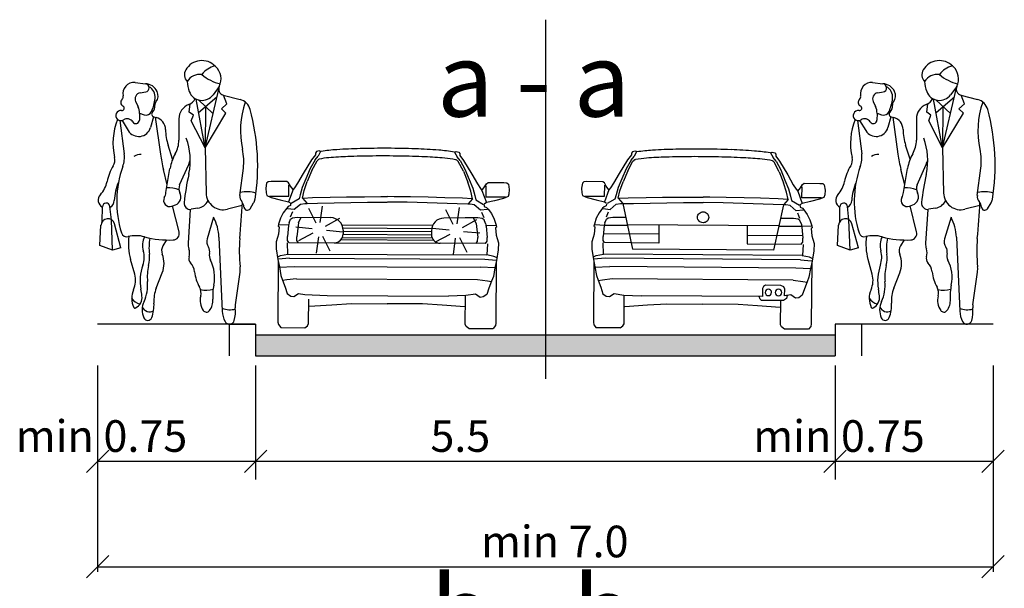
# Model space of a CAD drawing. Units: millimetres. Extents: x 7526996 to 7529524, y 4822978 to 4823892.
# Drawn here: x 7528050 to 7528097, y 4823309 to 4823336 of the extents above; entities that cross this region are included whole.
import ezdxf

# ---------------------------------------------------------------- set-up
doc = ezdxf.new("R2010")
doc.units = ezdxf.units.MM
doc.header["$LTSCALE"] = 0.5
doc.layers.add('Poprecni profili', color=250, linetype='Continuous')
doc.styles.add('ATTR', font='romans.shx', dxfattribs={"width": 0.8, "height": 0.7})

# ---------------------------------------------------------------- blocks, each defined once
blk = doc.blocks.new('PEOPLE01')
for p, q in [((8.47, 67.76), (8.47, 67.76)), ((-9.09, 61.94), (-6.34, 61.64)), ((9.36, 44.76), (12.96, 60.25)), ((13.12, 60.94), (11.48, 58.72)), ((-7.73, 59.26), (-6.28, 59.5)), ((9.36, 44.76), (7.02, 57.62)), ((7.6, 57.4), (11.46, 53.79)), ((7.66, 54.1), (12.48, 58.18)), ((14.16, 58.66), (18.62, 57.48)), ((15.15, 56.35), (14.23, 58.65)), ((-8.93, 56.92), (-8.31, 55.68)), ((5.18, 54.16), (5.47, 56.37)), ((9.48, 55.64), (9.36, 44.76)), ((13.66, 55), (15.15, 56.35)), ((14.85, 53.92), (13.66, 55)), ((-13.06, 51.94), (-11.95, 43.16)), ((-12.5, 51.97), (-10.89, 49.3)), ((-7.91, 53.83), (-7.95, 52.04)), ((-7.9, 53.89), (-6.7, 53.46)), ((-4.26, 52.95), (-5.03, 50.11)), ((-4.17, 52.92), (-3.54, 52.75)), ((-3.77, 52.82), (-2.41, 43.08)), ((2.48, 52.37), (2.47, 46.77)), ((6.31, 53.32), (5.18, 54.16)), ((5.72, 51.84), (6.31, 53.32)), ((9.36, 44.76), (14.85, 53.92)), ((9.36, 44.76), (5.72, 51.84)), ((0.81, 41.76), (-0.39, 45.46)), ((9.36, 44.76), (9.64, 32.85)), ((-0.6, 35.02), (-1.61, 39.04)), ((-0.94, 32.99), (0.12, 39.33)), ((2.66, 35.05), (5.05, 40.39)), ((18.53, 32.18), (19.46, 39.4)), ((-17.73, 25.35), (-17.69, 29.21)), ((-15.31, 25.82), (-15.7, 29.31)), ((0.61, 29.39), (1.54, 29.72)), ((2.53, 22.63), (0.81, 29.46)), ((7.48, 28.84), (5.67, 28.56)), ((19.18, 29.6), (15.26, 28.6)), ((21.23, 28.73), (22.18, 30.24)), ((5.46, 28.54), (4.88, 19.61)), ((11.6, 26.45), (9.9, 20.8)), ((-18.37, 19.05), (-18.07, 24.39)), ((-15, 17.82), (-15.31, 25.82)), ((-12.8, 18.4), (-14.53, 24.77)), ((13.02, 21.21), (13.91, 1.74)), ((-15, 17.82), (-18.37, 19.05)), ((-12.8, 18.4), (-15, 17.82)), ((-0.79, 20.48), (-1.74, 18.94)), ((-9.19, 11.44), (-10.29, 15.38)), ((-3.48, 7.83), (-1.9, 11.83)), ((17.35, 3.44), (18.58, 12.04))]:
    blk.add_line(p, q)
for centre, radius, start, end in [((8.52, 62.82), 4.92, 44.0652, 149.6605), ((6.52, 63.99), 2.61, 149.6605, 223.0914), ((13.54, 60.25), 6.3, 104.5278, 142.3965), ((13.78, 67.9), 2.38, 224.0652, 227.2955), ((9.16, 62.9), 4.42, 333.7022, 47.2955), ((8.1, 59.99), 4.13, 83.7984, 147.4479), ((15.44, 71.72), 10.28, 227.8947, 258.5683), ((-9.41, 59.06), 2.89, 83.6899, 192.5675), ((-6.46, 60.57), 1.08, 279.5645, 83.6899), ((-6.5, 58.08), 3.56, 25.3538, 87.5065), ((-6.9, 58.13), 3.11, 353.6823, 61.5851), ((14.29, 63), 9.7, 184.6555, 200.4538), ((14.57, 60.22), 1.61, 153.7022, 255.186), ((-11.82, 56.73), 1.06, 132.2027, 243.7817), ((-13.17, 58.23), 0.96, 312.2027, 12.5675), ((-7.46, 57.65), 1.64, 99.5645, 206.2318), ((-15.83, 59.12), 12.09, 336.6577, 353.6823), ((-5.6, 58.5), 2.58, 321.7671, 25.3538), ((3.84, 59.2), 3.27, 291.7508, 333.652), ((8.58, 60.87), 3.61, 200.4538, 323.4399), ((17.67, 53.88), 3.73, 15.2134, 75.1861), ((-12.85, 53.26), 1.34, 81.608, 302.5532), ((-12.56, 55.21), 0.632, 261.608, 63.7817), ((-11.88, 53.92), 3.97, 358.6484, 26.2318), ((-6.02, 55.74), 2.19, 314.4068, 6.0349), ((-2.57, 56.11), 1.29, 141.7671, 186.0349), ((6.57, 52.37), 4.09, 111.7508, 179.9447), ((41.62, 49.29), 22.92, 160.857, 192.412), ((-33.12, 40.07), 56.36, 350.9257, 15.2134), ((1.92, 45.98), 16.83, 158.1997, 192.9045), ((-11.18, 50.65), 1.76, 31.4991, 122.5532), ((-8.88, 52.06), 0.934, 211.4991, 358.6484), ((-6.17, 54.95), 1.57, 250.6513, 336.6577), ((-3.97, 53.64), 0.746, 134.4068, 254.887), ((-4.4, 49.52), 3.35, 0.5488, 75.1585), ((-8.13, 50.96), 3.21, 211.0972, 344.735), ((12.66, 49.68), 13.71, 180.5488, 197.9376), ((-4.74, 46.78), 7.21, 329.9585, 359.9447), ((-12.01, 41.41), 17.47, 348.7716, 19.7919), ((5.1, 41.25), 14.48, 352.6343, 12.412), ((-17.33, 41.57), 2.92, 328.4972, 12.9045), ((-19.05, 42.26), 7.15, 340.1872, 7.1638), ((-7.62, 39.91), 3.12, 86.7645, 124.0677), ((35.33, 48.37), 38.1, 187.9737, 194.1746), ((11.44, 37.43), 11.47, 149.9584, 170.4643), ((-1.75, 43.43), 7.45, 335.8818, 345.625), ((-3.97, 33.38), 12.75, 148.4972, 168.8363), ((13.34, 30.6), 27.27, 160.1872, 197.583), ((78.51, 21.61), 75.19, 167.6185, 173.3371), ((-8.85, 40.79), 14.26, 347.6185, 348.7716), ((-23.4, 37.22), 7.06, 317.1431, 348.8363), ((0.23, 30.05), 14.82, 157.3655, 176.8421), ((-0.39, 26.22), 7.98, 68.8367, 92.4822), ((4.82, 34.08), 2.36, 155.8818, 208.9638), ((-16.68, 30.98), 2.12, 137.1431, 241.2442), ((0.06, 30.91), 1.62, 152.8936, 289.8502), ((-5.51, 33.76), 4.64, 332.8936, 350.4643), ((0.77, 31.84), 2.25, 289.8502, 28.9638), ((14.14, 32.95), 4.5, 181.3615, 284.4306), ((20.45, 31.93), 1.93, 172.6343, 223.0488), ((20.36, 25.67), 7.53, 71.3422, 103.2095), ((20.05, 31.58), 2.51, 327.9033, 350.9257), ((-16.7, 29.2), 0.999, 6.4647, 179.4259), ((-16.68, 30.98), 2.12, 298.0249, 356.8421), ((5.43, 30.15), 1.6, 173.3371, 278.8716), ((6.93, 32.33), 3.53, 278.8716, 335.5887), ((-352.12, 53.06), 372.04, 355.0369, 356.503), ((17.39, 29.08), 2.24, 2.1035, 43.0489), ((20.5, 29.19), 0.864, 182.1034, 327.9033), ((-16.27, 24.3), 1.8, 15.261, 176.8765), ((1.13, 20.81), 11.89, 1.902, 28.2691), ((-11.25, 22.81), 1.48, 197.583, 283.766), ((-8.84, 12.98), 8.64, 74.7969, 103.766), ((3.79, 19.33), 14.63, 171.7882, 195.6622), ((-1.87, 19.04), 5.24, 154.2789, 195.7186), ((-0.28, 44.46), 23.99, 254.7968, 272.9699), ((7.75, 18.42), 13.17, 168.8051, 187.1744), ((0.87, 22.21), 1.71, 272.9699, 14.1746), ((12.31, 20.07), 2.52, 163.1817, 215.0522), ((56.55, 17.58), 38.17, 175.037, 186.2271), ((0.36, 17.65), 2.46, 148.4244, 202.0211), ((8.45, 19.38), 3.57, 176.315, 200.2948), ((8.58, 17.46), 2.03, 346.1648, 35.0522), ((-12.92, 15.93), 6.24, 340.5028, 15.7186), ((-13.41, 15.76), 8.15, 345.8671, 7.1745), ((-8.04, 14.25), 6.6, 338.4745, 22.0211), ((6.65, 15.6), 1.59, 162.1957, 223.8974), ((2.14, 17.05), 3.15, 342.1957, 20.2948), ((13.05, 16.35), 2.57, 166.1648, 207.7697), ((4.6, 9.73), 12.35, 160.5028, 190.2916), ((6.27, 10.8), 12.14, 165.867, 185.8852), ((2.61, 11.71), 4.02, 5.8865, 43.8974), ((2.21, 10.65), 9.68, 347.8867, 27.7697), ((13.07, 12.83), 5.57, 351.8658, 6.2271), ((-14.88, 9.84), 5.91, 335.5877, 15.6622), ((16.88, 13.18), 10.33, 185.8865, 209.7457), ((-15.66, 8.54), 9.9, 334.5018, 5.8852), ((5.1, 4.44), 9.23, 158.4745, 183.5381), ((5.26, 6.54), 3.06, 344.9715, 29.7457), ((24.69, 5.82), 13.31, 167.8867, 184.1323), ((-4.5, 5.13), 5.48, 155.5877, 205.9534), ((-10.39, 5.37), 3.15, 297.4012, 7.4342), ((-42.52, 1.17), 35.54, 7.4342, 10.2917), ((12.68, 4.55), 4.62, 164.9715, 214.633), ((9.47, 14.89), 7.6, 260.3463, 285.4326), ((-7.1, 6.91), 3.37, 210.8432, 258.2488), ((-9.11, 2.89), 0.358, 205.9534, 297.4012), ((-2.04, 2.05), 5.18, 154.5018, 203.5806), ((-5.2, 3.75), 2.18, 205.4056, 296.7841), ((-13.3, 3.3), 9.21, 339.1792, 3.5381), ((7.06, 4.55), 4.37, 322.4055, 4.1323), ((20.91, 2.93), 3.6, 171.8658, 185.4856), ((-5.75, 0.43), 1.14, 203.5806, 339.1792), ((9.71, 2.5), 1.02, 214.633, 322.4055), ((15.83, 6.95), 4.86, 246.2224, 288.2358), ((20.56, 2.05), 6.65, 182.6261, 207.1679), ((7.83, 1.68), 9.55, 345.4585, 5.4856), ((15.8, -0.39), 1.31, 207.1679, 345.4585)]:
    blk.add_arc(centre, radius, start, end)
at = {"style": 'ATTR', "width": 0.8, "flags": 9}
blk.add_attdef('ESTCODE', (0, 0), '', height=0.7, dxfattribs=at)

msp = doc.modelspace()

# ---------------------------------------------------------------- hatches: boundary and pattern name
at = {"layer": 'Poprecni profili'}
h = msp.add_hatch(color=256, dxfattribs=at)
h.dxf.hatch_style = 1
h.paths.add_polyline_path([(7528061.03, 4823321.034), (7528061.03, 4823320.034), (7528074.78, 4823320.034), (7528074.78, 4823321.034)])
h.paths.add_polyline_path([(7528088.53, 4823320.034), (7528088.53, 4823321.034), (7528074.78, 4823321.034), (7528074.78, 4823320.034)])

# ---------------------------------------------------------------- linework, layer by layer
for p, q in [((7528074.78, 4823335.97), (7528074.78, 4823318.946)), ((7528074.78, 4823335.97), (7528074.78, 4823318.946)), ((7528074.78, 4823333.998), (7528074.78, 4823319.175)), ((7528074.78, 4823333.998), (7528074.78, 4823319.175)), ((7528063.868, 4823329.568), (7528063.689, 4823329.332)), ((7528063.869, 4823329.648), (7528063.868, 4823329.568)), ((7528063.92, 4823329.714), (7528063.869, 4823329.648)), ((7528064.05, 4823329.746), (7528063.92, 4823329.714)), ((7528064.116, 4823329.722), (7528063.996, 4823329.495)), ((7528064.116, 4823329.722), (7528064.05, 4823329.746)), ((7528070.475, 4823329.695), (7528070.541, 4823329.719)), ((7528070.475, 4823329.695), (7528070.593, 4823329.467)), ((7528070.541, 4823329.719), (7528070.67, 4823329.686)), ((7528070.67, 4823329.686), (7528070.721, 4823329.619)), ((7528070.721, 4823329.619), (7528070.721, 4823329.538)), ((7528078.864, 4823329.64), (7528078.863, 4823329.56)), ((7528078.916, 4823329.707), (7528078.864, 4823329.64)), ((7528079.046, 4823329.739), (7528078.916, 4823329.707)), ((7528079.111, 4823329.714), (7528078.991, 4823329.487)), ((7528079.111, 4823329.714), (7528079.046, 4823329.739)), ((7528085.471, 4823329.665), (7528085.536, 4823329.689)), ((7528085.471, 4823329.665), (7528085.587, 4823329.437)), ((7528085.536, 4823329.689), (7528085.666, 4823329.655)), ((7528085.666, 4823329.655), (7528085.717, 4823329.588)), ((7528085.717, 4823329.588), (7528085.716, 4823329.508)), ((7528063.689, 4823329.332), (7528063.29, 4823328.683)), ((7528063.854, 4823329.32), (7528063.623, 4823328.914)), ((7528063.695, 4823328.818), (7528063.944, 4823329.272)), ((7528063.854, 4823329.32), (7528063.996, 4823329.495)), ((7528063.944, 4823329.272), (7528063.995, 4823329.326)), ((7528070.643, 4823329.243), (7528070.592, 4823329.298)), ((7528070.733, 4823329.291), (7528070.593, 4823329.467)), ((7528070.888, 4823328.787), (7528070.643, 4823329.243)), ((7528070.721, 4823329.538), (7528070.899, 4823329.301)), ((7528070.733, 4823329.291), (7528070.961, 4823328.882)), ((7528070.899, 4823329.301), (7528071.292, 4823328.649)), ((7528078.683, 4823329.325), (7528078.282, 4823328.678)), ((7528078.848, 4823329.313), (7528078.616, 4823328.907)), ((7528078.863, 4823329.56), (7528078.683, 4823329.325)), ((7528078.687, 4823328.811), (7528078.938, 4823329.264)), ((7528078.848, 4823329.313), (7528078.991, 4823329.487)), ((7528078.938, 4823329.264), (7528078.99, 4823329.318)), ((7528085.636, 4823329.213), (7528085.586, 4823329.268)), ((7528085.727, 4823329.26), (7528085.587, 4823329.437)), ((7528085.881, 4823328.756), (7528085.636, 4823329.213)), ((7528085.716, 4823329.508), (7528085.893, 4823329.27)), ((7528085.727, 4823329.26), (7528085.954, 4823328.851)), ((7528085.893, 4823329.27), (7528086.284, 4823328.616)), ((7528063.29, 4823328.683), (7528063.022, 4823328.217)), ((7528063.623, 4823328.914), (7528063.42, 4823328.428)), ((7528063.695, 4823328.818), (7528063.482, 4823328.295)), ((7528070.888, 4823328.787), (7528071.097, 4823328.263)), ((7528070.961, 4823328.882), (7528071.16, 4823328.395)), ((7528071.292, 4823328.649), (7528071.556, 4823328.181)), ((7528078.282, 4823328.678), (7528078.012, 4823328.213)), ((7528078.616, 4823328.907), (7528078.411, 4823328.422)), ((7528078.687, 4823328.811), (7528078.472, 4823328.289)), ((7528085.881, 4823328.756), (7528086.087, 4823328.231)), ((7528085.954, 4823328.851), (7528086.15, 4823328.363)), ((7528061.552, 4823328.226), (7528061.509, 4823327.975)), ((7528061.622, 4823328.285), (7528061.552, 4823328.226)), ((7528061.764, 4823328.296), (7528061.622, 4823328.285)), ((7528062.514, 4823328.293), (7528061.764, 4823328.296)), ((7528062.59, 4823328.233), (7528062.514, 4823328.293)), ((7528062.682, 4823328.079), (7528062.59, 4823328.233)), ((7528063.022, 4823328.217), (7528062.882, 4823328.003)), ((7528063.42, 4823328.428), (7528063.245, 4823328.017)), ((7528063.333, 4823327.867), (7528063.482, 4823328.295)), ((7528071.242, 4823327.833), (7528071.097, 4823328.263)), ((7528071.16, 4823328.395), (7528071.331, 4823327.983)), ((7528071.556, 4823328.181), (7528071.694, 4823327.966)), ((7528071.895, 4823328.04), (7528071.988, 4823328.193)), ((7528071.988, 4823328.193), (7528072.065, 4823328.252)), ((7528072.065, 4823328.252), (7528072.814, 4823328.249)), ((7528072.814, 4823328.249), (7528072.957, 4823328.237)), ((7528072.957, 4823328.237), (7528073.026, 4823328.177)), ((7528073.026, 4823328.177), (7528073.067, 4823327.926)), ((7528076.542, 4823328.226), (7528076.498, 4823327.976)), ((7528076.612, 4823328.286), (7528076.542, 4823328.226)), ((7528076.755, 4823328.296), (7528076.612, 4823328.286)), ((7528077.504, 4823328.29), (7528076.755, 4823328.296)), ((7528077.58, 4823328.23), (7528077.504, 4823328.29)), ((7528077.672, 4823328.076), (7528077.58, 4823328.23)), ((7528078.012, 4823328.213), (7528077.872, 4823327.999)), ((7528078.411, 4823328.422), (7528078.235, 4823328.012)), ((7528078.322, 4823327.861), (7528078.472, 4823328.289)), ((7528086.231, 4823327.801), (7528086.087, 4823328.231)), ((7528086.15, 4823328.363), (7528086.321, 4823327.95)), ((7528086.284, 4823328.616), (7528086.547, 4823328.147)), ((7528086.978, 4823328.158), (7528087.056, 4823328.217)), ((7528087.056, 4823328.217), (7528087.805, 4823328.211)), ((7528087.805, 4823328.211), (7528087.947, 4823328.199)), ((7528087.947, 4823328.199), (7528088.016, 4823328.138)), ((7528061.509, 4823327.975), (7528061.523, 4823327.754)), ((7528061.523, 4823327.754), (7528061.561, 4823327.63)), ((7528062.805, 4823327.914), (7528062.592, 4823327.338)), ((7528062.604, 4823327.6), (7528062.606, 4823328.126)), ((7528062.805, 4823327.914), (7528062.682, 4823328.079)), ((7528062.882, 4823328.003), (7528062.805, 4823327.914)), ((7528063.245, 4823328.017), (7528063.147, 4823327.669)), ((7528063.251, 4823327.515), (7528063.333, 4823327.867)), ((7528071.321, 4823327.481), (7528071.242, 4823327.833)), ((7528071.331, 4823327.983), (7528071.426, 4823327.634)), ((7528071.694, 4823327.966), (7528071.771, 4823327.876)), ((7528071.771, 4823327.876), (7528071.895, 4823328.04)), ((7528071.771, 4823327.876), (7528071.979, 4823327.298)), ((7528071.969, 4823327.56), (7528071.971, 4823328.087)), ((7528073.051, 4823327.705), (7528073.012, 4823327.582)), ((7528073.067, 4823327.926), (7528073.051, 4823327.705)), ((7528076.498, 4823327.976), (7528076.512, 4823327.755)), ((7528076.512, 4823327.755), (7528076.55, 4823327.631)), ((7528077.794, 4823327.91), (7528077.579, 4823327.335)), ((7528077.592, 4823327.597), (7528077.596, 4823328.123)), ((7528077.794, 4823327.91), (7528077.672, 4823328.076)), ((7528077.872, 4823327.999), (7528077.794, 4823327.91)), ((7528078.235, 4823328.012), (7528078.136, 4823327.664)), ((7528078.239, 4823327.51), (7528078.322, 4823327.861)), ((7528086.309, 4823327.448), (7528086.231, 4823327.801)), ((7528086.321, 4823327.95), (7528086.414, 4823327.601)), ((7528086.547, 4823328.147), (7528086.683, 4823327.932)), ((7528086.683, 4823327.932), (7528086.76, 4823327.841)), ((7528086.76, 4823327.841), (7528086.885, 4823328.005)), ((7528086.76, 4823327.841), (7528086.966, 4823327.263)), ((7528086.885, 4823328.005), (7528086.978, 4823328.158)), ((7528086.957, 4823327.525), (7528086.961, 4823328.052)), ((7528088.016, 4823328.138), (7528088.057, 4823327.887)), ((7528088.057, 4823327.887), (7528088.039, 4823327.666)), ((7528061.561, 4823327.63), (7528061.773, 4823327.547)), ((7528061.681, 4823327.604), (7528062.604, 4823327.6)), ((7528061.773, 4823327.547), (7528062.197, 4823327.433)), ((7528062.197, 4823327.433), (7528062.592, 4823327.338)), ((7528062.592, 4823327.338), (7528062.702, 4823327.271)), ((7528062.69, 4823327.233), (7528062.686, 4823327.155)), ((7528063.093, 4823327.471), (7528062.721, 4823327.252)), ((7528063.147, 4823327.669), (7528063.093, 4823327.471)), ((7528063.161, 4823327.224), (7528063.358, 4823327.261)), ((7528063.251, 4823327.515), (7528063.474, 4823327.26)), ((7528063.263, 4823327.516), (7528063.725, 4823327.534)), ((7528063.358, 4823327.261), (7528063.474, 4823327.26)), ((7528063.474, 4823327.26), (7528063.968, 4823327.269)), ((7528063.725, 4823327.534), (7528064.57, 4823327.554)), ((7528063.968, 4823327.269), (7528066.345, 4823327.324)), ((7528064.57, 4823327.554), (7528065.35, 4823327.569)), ((7528065.35, 4823327.569), (7528066.194, 4823327.578)), ((7528066.194, 4823327.578), (7528066.975, 4823327.582)), ((7528066.345, 4823327.324), (7528067.28, 4823327.32)), ((7528066.975, 4823327.582), (7528067.286, 4823327.582)), ((7528067.598, 4823327.579), (7528067.286, 4823327.582)), ((7528068.226, 4823327.316), (7528067.29, 4823327.32)), ((7528068.379, 4823327.569), (7528067.598, 4823327.579)), ((7528070.602, 4823327.241), (7528068.226, 4823327.316)), ((7528069.223, 4823327.553), (7528068.379, 4823327.569)), ((7528070.002, 4823327.531), (7528069.223, 4823327.553)), ((7528070.847, 4823327.503), (7528070.002, 4823327.531)), ((7528071.096, 4823327.228), (7528070.602, 4823327.241)), ((7528071.309, 4823327.482), (7528070.847, 4823327.503)), ((7528071.321, 4823327.481), (7528071.096, 4823327.228)), ((7528071.212, 4823327.227), (7528071.096, 4823327.228)), ((7528071.409, 4823327.189), (7528071.212, 4823327.227)), ((7528071.426, 4823327.634), (7528071.479, 4823327.435)), ((7528071.479, 4823327.435), (7528071.849, 4823327.213)), ((7528071.979, 4823327.298), (7528071.868, 4823327.232)), ((7528072.892, 4823327.556), (7528071.969, 4823327.56)), ((7528072.374, 4823327.39), (7528071.979, 4823327.298)), ((7528072.799, 4823327.5), (7528072.374, 4823327.39)), ((7528073.012, 4823327.582), (7528072.799, 4823327.5)), ((7528076.55, 4823327.631), (7528076.761, 4823327.547)), ((7528076.669, 4823327.604), (7528077.592, 4823327.597)), ((7528076.761, 4823327.547), (7528077.185, 4823327.432)), ((7528077.185, 4823327.432), (7528077.579, 4823327.335)), ((7528077.579, 4823327.335), (7528077.689, 4823327.267)), ((7528077.677, 4823327.23), (7528077.673, 4823327.151)), ((7528078.08, 4823327.467), (7528077.708, 4823327.248)), ((7528078.136, 4823327.664), (7528078.08, 4823327.467)), ((7528078.148, 4823327.219), (7528078.345, 4823327.255)), ((7528078.239, 4823327.51), (7528078.461, 4823327.254)), ((7528078.251, 4823327.511), (7528078.713, 4823327.527)), ((7528078.345, 4823327.255), (7528078.461, 4823327.254)), ((7528078.461, 4823327.254), (7528078.955, 4823327.262)), ((7528078.461, 4823327.254), (7528078.908, 4823325.095)), ((7528078.713, 4823327.527), (7528079.558, 4823327.544)), ((7528078.955, 4823327.262), (7528081.332, 4823327.308)), ((7528079.558, 4823327.544), (7528080.338, 4823327.557)), ((7528080.338, 4823327.557), (7528081.182, 4823327.563)), ((7528081.182, 4823327.563), (7528081.963, 4823327.564)), ((7528081.332, 4823327.308), (7528082.268, 4823327.301)), ((7528081.963, 4823327.564), (7528082.275, 4823327.563)), ((7528082.586, 4823327.559), (7528082.275, 4823327.563)), ((7528083.213, 4823327.294), (7528082.277, 4823327.301)), ((7528083.367, 4823327.546), (7528082.586, 4823327.559)), ((7528085.589, 4823327.211), (7528083.213, 4823327.294)), ((7528084.211, 4823327.527), (7528083.367, 4823327.546)), ((7528084.99, 4823327.503), (7528084.211, 4823327.527)), ((7528085.835, 4823327.472), (7528084.99, 4823327.503)), ((7528086.297, 4823327.449), (7528085.835, 4823327.472)), ((7528086.309, 4823327.448), (7528086.083, 4823327.196)), ((7528086.414, 4823327.601), (7528086.467, 4823327.402)), ((7528086.467, 4823327.402), (7528086.835, 4823327.178)), ((7528086.966, 4823327.263), (7528086.855, 4823327.197)), ((7528087.88, 4823327.518), (7528086.957, 4823327.525)), ((7528087.362, 4823327.354), (7528086.966, 4823327.263)), ((7528087.787, 4823327.463), (7528087.362, 4823327.354)), ((7528088, 4823327.543), (7528087.787, 4823327.463)), ((7528088.039, 4823327.666), (7528088, 4823327.543)), ((7528062.341, 4823326.819), (7528062.209, 4823326.561)), ((7528062.508, 4823327.036), (7528062.341, 4823326.819)), ((7528062.578, 4823327.106), (7528062.508, 4823327.036)), ((7528062.535, 4823327.017), (7528062.863, 4823326.982)), ((7528062.686, 4823327.155), (7528062.578, 4823327.106)), ((7528062.692, 4823326.62), (7528062.797, 4823326.87)), ((7528062.863, 4823326.982), (7528063.161, 4823327.224)), ((7528063.899, 4823326.323), (7528063.558, 4823327.024)), ((7528064.097, 4823326.354), (7528064.207, 4823327.126)), ((7528070.397, 4823326.262), (7528070.056, 4823326.963)), ((7528070.595, 4823326.293), (7528070.705, 4823327.065)), ((7528071.705, 4823326.944), (7528071.409, 4823327.189)), ((7528072.033, 4823326.976), (7528071.705, 4823326.944)), ((7528071.873, 4823326.58), (7528071.77, 4823326.832)), ((7528071.879, 4823327.194), (7528071.883, 4823327.116)), ((7528071.883, 4823327.116), (7528071.991, 4823327.066)), ((7528071.991, 4823327.066), (7528072.06, 4823326.995)), ((7528072.06, 4823326.995), (7528072.225, 4823326.777)), ((7528072.225, 4823326.777), (7528072.355, 4823326.518)), ((7528077.327, 4823326.817), (7528077.194, 4823326.56)), ((7528077.494, 4823327.033), (7528077.327, 4823326.817)), ((7528077.564, 4823327.104), (7528077.494, 4823327.033)), ((7528077.521, 4823327.014), (7528077.849, 4823326.978)), ((7528077.673, 4823327.151), (7528077.564, 4823327.104)), ((7528077.677, 4823326.616), (7528077.783, 4823326.866)), ((7528077.849, 4823326.978), (7528078.148, 4823327.219)), ((7528086.083, 4823327.196), (7528085.589, 4823327.211)), ((7528086.083, 4823327.196), (7528085.603, 4823325.044)), ((7528086.199, 4823327.195), (7528086.083, 4823327.196)), ((7528086.395, 4823327.156), (7528086.199, 4823327.195)), ((7528086.69, 4823326.91), (7528086.395, 4823327.156)), ((7528087.019, 4823326.941), (7528086.69, 4823326.91)), ((7528086.857, 4823326.546), (7528086.755, 4823326.797)), ((7528086.866, 4823327.159), (7528086.869, 4823327.081)), ((7528086.869, 4823327.081), (7528086.977, 4823327.031)), ((7528086.977, 4823327.031), (7528087.046, 4823326.96)), ((7528087.046, 4823326.96), (7528087.21, 4823326.741)), ((7528062.209, 4823326.561), (7528062.123, 4823326.277)), ((7528062.617, 4823326.347), (7528062.594, 4823326.216)), ((7528062.617, 4823326.347), (7528062.691, 4823326.518)), ((7528062.691, 4823326.518), (7528062.777, 4823326.582)), ((7528062.777, 4823326.582), (7528062.997, 4823326.615)), ((7528062.997, 4823326.615), (7528064.597, 4823326.587)), ((7528063.07, 4823326.339), (7528063.046, 4823326.208)), ((7528063.07, 4823326.339), (7528063.187, 4823326.611)), ((7528064.347, 4823326.182), (7528065.028, 4823326.562)), ((7528071.568, 4823326.578), (7528069.968, 4823326.564)), ((7528070.846, 4823326.121), (7528071.526, 4823326.501)), ((7528071.568, 4823326.578), (7528070.977, 4823326.581)), ((7528071.492, 4823326.303), (7528071.377, 4823326.576)), ((7528071.492, 4823326.303), (7528071.515, 4823326.172)), ((7528071.788, 4823326.543), (7528071.568, 4823326.578)), ((7528071.788, 4823326.543), (7528071.568, 4823326.578)), ((7528071.872, 4823326.479), (7528071.788, 4823326.543)), ((7528071.872, 4823326.479), (7528071.788, 4823326.543)), ((7528071.945, 4823326.307), (7528071.872, 4823326.479)), ((7528071.945, 4823326.307), (7528071.872, 4823326.479)), ((7528071.945, 4823326.307), (7528071.967, 4823326.176)), ((7528071.945, 4823326.307), (7528071.967, 4823326.176)), ((7528072.355, 4823326.518), (7528072.438, 4823326.234)), ((7528077.194, 4823326.56), (7528077.107, 4823326.276)), ((7528077.601, 4823326.344), (7528077.577, 4823326.213)), ((7528077.601, 4823326.344), (7528077.676, 4823326.515)), ((7528077.676, 4823326.515), (7528077.761, 4823326.578)), ((7528077.761, 4823326.578), (7528077.981, 4823326.61)), ((7528077.981, 4823326.61), (7528078.572, 4823326.606)), ((7528086.552, 4823326.544), (7528085.962, 4823326.549)), ((7528086.772, 4823326.509), (7528086.552, 4823326.544)), ((7528086.856, 4823326.445), (7528086.772, 4823326.509)), ((7528086.928, 4823326.272), (7528086.856, 4823326.445)), ((7528087.21, 4823326.741), (7528087.339, 4823326.482)), ((7528087.339, 4823326.482), (7528087.422, 4823326.197)), ((7528062.123, 4823326.277), (7528062.1, 4823326.184)), ((7528062.1, 4823326.184), (7528062.15, 4823326.15)), ((7528062.15, 4823326.15), (7528062.11, 4823325.806)), ((7528062.146, 4823326.255), (7528062.621, 4823326.238)), ((7528062.594, 4823326.216), (7528062.535, 4823325.688)), ((7528063.709, 4823326.05), (7528062.933, 4823326.13)), ((7528063.046, 4823326.208), (7528062.987, 4823325.68)), ((7528063.747, 4823325.854), (7528063.06, 4823325.486)), ((7528064.39, 4823325.987), (7528065.167, 4823325.92)), ((7528065.127, 4823326.247), (7528069.434, 4823326.228)), ((7528065.176, 4823326.096), (7528069.384, 4823326.078)), ((7528065.186, 4823325.984), (7528065.185, 4823325.813)), ((7528065.186, 4823325.946), (7528069.373, 4823325.928)), ((7528069.373, 4823325.966), (7528069.372, 4823325.795)), ((7528070.207, 4823325.989), (7528069.431, 4823326.069)), ((7528070.888, 4823325.925), (7528071.665, 4823325.859)), ((7528071.515, 4823326.172), (7528071.569, 4823325.644)), ((7528072.415, 4823326.211), (7528071.94, 4823326.198)), ((7528071.967, 4823326.176), (7528072.021, 4823325.648)), ((7528071.967, 4823326.176), (7528072.021, 4823325.648)), ((7528072.461, 4823326.14), (7528072.411, 4823326.106)), ((7528072.411, 4823326.106), (7528072.448, 4823325.762)), ((7528072.438, 4823326.234), (7528072.461, 4823326.14)), ((7528077.107, 4823326.276), (7528077.083, 4823326.183)), ((7528077.083, 4823326.183), (7528077.133, 4823326.149)), ((7528077.133, 4823326.149), (7528077.092, 4823325.805)), ((7528077.13, 4823326.253), (7528077.604, 4823326.235)), ((7528077.577, 4823326.213), (7528077.517, 4823325.686)), ((7528077.604, 4823326.235), (7528078.673, 4823326.227)), ((7528085.855, 4823326.191), (7528078.673, 4823326.246)), ((7528080.171, 4823326.234), (7528080.164, 4823325.381)), ((7528084.358, 4823326.202), (7528084.351, 4823325.349)), ((7528086.924, 4823326.163), (7528085.855, 4823326.172)), ((7528087.398, 4823326.175), (7528086.924, 4823326.163)), ((7528086.928, 4823326.272), (7528086.95, 4823326.141)), ((7528086.95, 4823326.141), (7528087.003, 4823325.613)), ((7528087.444, 4823326.103), (7528087.394, 4823326.07)), ((7528087.394, 4823326.07), (7528087.429, 4823325.725)), ((7528087.422, 4823326.197), (7528087.444, 4823326.103)), ((7528062.063, 4823325.638), (7528062.004, 4823325.44)), ((7528062.004, 4823325.44), (7528062.011, 4823325.099)), ((7528062.11, 4823325.806), (7528062.063, 4823325.638)), ((7528062.521, 4823325.389), (7528062.542, 4823324.861)), ((7528062.541, 4823325.505), (7528062.535, 4823325.688)), ((7528062.613, 4823325.404), (7528062.541, 4823325.505)), ((7528062.613, 4823325.404), (7528064.764, 4823325.394)), ((7528062.993, 4823325.497), (7528062.987, 4823325.68)), ((7528063.066, 4823325.396), (7528062.993, 4823325.497)), ((7528064.006, 4823325.676), (7528063.91, 4823324.902)), ((7528064.204, 4823325.711), (7528064.557, 4823325.015)), ((7528064.764, 4823325.394), (7528069.791, 4823325.373)), ((7528065.086, 4823325.543), (7528069.469, 4823325.524)), ((7528065.15, 4823325.646), (7528069.406, 4823325.628)), ((7528065.185, 4823325.796), (7528069.373, 4823325.778)), ((7528070.246, 4823325.793), (7528069.558, 4823325.425)), ((7528071.941, 4823325.364), (7528069.791, 4823325.373)), ((7528070.505, 4823325.615), (7528070.408, 4823324.841)), ((7528070.702, 4823325.649), (7528071.055, 4823324.954)), ((7528071.488, 4823325.36), (7528071.562, 4823325.461)), ((7528071.562, 4823325.461), (7528071.569, 4823325.644)), ((7528071.941, 4823325.364), (7528072.014, 4823325.465)), ((7528071.941, 4823325.364), (7528072.014, 4823325.465)), ((7528072.014, 4823325.465), (7528072.021, 4823325.648)), ((7528072.014, 4823325.465), (7528072.021, 4823325.648)), ((7528072.448, 4823325.762), (7528072.493, 4823325.593)), ((7528072.493, 4823325.593), (7528072.55, 4823325.395)), ((7528072.55, 4823325.395), (7528072.541, 4823325.054)), ((7528077.044, 4823325.637), (7528076.985, 4823325.439)), ((7528076.985, 4823325.439), (7528076.99, 4823325.098)), ((7528077.092, 4823325.805), (7528077.044, 4823325.637)), ((7528077.502, 4823325.386), (7528077.521, 4823324.859)), ((7528077.522, 4823325.502), (7528077.517, 4823325.686)), ((7528077.594, 4823325.401), (7528077.522, 4823325.502)), ((7528080.167, 4823325.794), (7528077.532, 4823325.814)), ((7528080.164, 4823325.381), (7528077.594, 4823325.401)), ((7528084.354, 4823325.761), (7528086.99, 4823325.741)), ((7528086.921, 4823325.329), (7528086.995, 4823325.429)), ((7528086.995, 4823325.429), (7528087.003, 4823325.613)), ((7528087.429, 4823325.725), (7528087.474, 4823325.557)), ((7528087.474, 4823325.557), (7528087.531, 4823325.358)), ((7528087.531, 4823325.358), (7528087.52, 4823325.017)), ((7528062.011, 4823325.099), (7528062.086, 4823324.605)), ((7528072.033, 4823325.348), (7528072.007, 4823324.821)), ((7528072.541, 4823325.054), (7528072.461, 4823324.561)), ((7528076.99, 4823325.098), (7528077.064, 4823324.604)), ((7528085.603, 4823325.044), (7528078.908, 4823325.095)), ((7528084.351, 4823325.349), (7528086.921, 4823325.329)), ((7528087.013, 4823325.313), (7528086.986, 4823324.786)), ((7528087.52, 4823325.017), (7528087.439, 4823324.524)), ((7528062.086, 4823324.605), (7528062.158, 4823324.249)), ((7528062.087, 4823324.732), (7528062.218, 4823324.791)), ((7528062.102, 4823324.524), (7528062.09, 4823321.625)), ((7528062.634, 4823324.659), (7528062.109, 4823324.612)), ((7528062.218, 4823324.791), (7528062.554, 4823324.857)), ((7528062.542, 4823324.861), (7528072.007, 4823324.821)), ((7528062.634, 4823324.659), (7528071.914, 4823324.619)), ((7528071.914, 4823324.619), (7528072.438, 4823324.568)), ((7528072.331, 4823324.748), (7528071.996, 4823324.817)), ((7528072.462, 4823324.688), (7528072.331, 4823324.748)), ((7528072.461, 4823324.561), (7528072.386, 4823324.205)), ((7528072.444, 4823324.48), (7528072.432, 4823321.581)), ((7528077.08, 4823324.523), (7528077.058, 4823321.624)), ((7528077.064, 4823324.604), (7528077.135, 4823324.248)), ((7528077.065, 4823324.731), (7528077.197, 4823324.79)), ((7528077.612, 4823324.656), (7528077.087, 4823324.611)), ((7528077.197, 4823324.79), (7528077.533, 4823324.855)), ((7528086.986, 4823324.786), (7528077.521, 4823324.859)), ((7528086.891, 4823324.585), (7528077.612, 4823324.656)), ((7528086.891, 4823324.585), (7528087.416, 4823324.532)), ((7528087.309, 4823324.712), (7528086.974, 4823324.782)), ((7528087.44, 4823324.651), (7528087.309, 4823324.712)), ((7528087.439, 4823324.524), (7528087.363, 4823324.169)), ((7528087.422, 4823324.443), (7528087.399, 4823321.545)), ((7528062.154, 4823324.242), (7528062.86, 4823324.269)), ((7528062.158, 4823324.249), (7528062.23, 4823323.845)), ((7528062.86, 4823324.269), (7528071.684, 4823324.231)), ((7528072.39, 4823324.198), (7528071.684, 4823324.231)), ((7528072.386, 4823324.205), (7528072.311, 4823323.802)), ((7528077.131, 4823324.24), (7528077.837, 4823324.265)), ((7528077.135, 4823324.248), (7528077.205, 4823323.843)), ((7528086.661, 4823324.197), (7528077.837, 4823324.265)), ((7528087.367, 4823324.162), (7528086.661, 4823324.197)), ((7528087.363, 4823324.169), (7528087.286, 4823323.765)), ((7528062.23, 4823323.845), (7528062.31, 4823323.62)), ((7528062.511, 4823323.63), (7528062.31, 4823323.597)), ((7528062.31, 4823323.62), (7528062.436, 4823323.29)), ((7528062.974, 4823323.688), (7528062.511, 4823323.63)), ((7528062.974, 4823323.688), (7528071.566, 4823323.652)), ((7528071.566, 4823323.652), (7528072.028, 4823323.59)), ((7528072.028, 4823323.59), (7528072.229, 4823323.555)), ((7528072.229, 4823323.578), (7528072.1, 4823323.249)), ((7528072.311, 4823323.802), (7528072.229, 4823323.578)), ((7528077.205, 4823323.843), (7528077.285, 4823323.618)), ((7528077.485, 4823323.628), (7528077.284, 4823323.595)), ((7528077.285, 4823323.618), (7528077.409, 4823323.288)), ((7528077.949, 4823323.684), (7528077.485, 4823323.628)), ((7528086.54, 4823323.618), (7528077.949, 4823323.684)), ((7528086.54, 4823323.618), (7528087.003, 4823323.554)), ((7528087.003, 4823323.554), (7528087.203, 4823323.519)), ((7528087.203, 4823323.542), (7528087.073, 4823323.213)), ((7528087.286, 4823323.765), (7528087.203, 4823323.542)), ((7528062.436, 4823323.29), (7528062.531, 4823322.983)), ((7528072.1, 4823323.249), (7528072.002, 4823322.942)), ((7528077.409, 4823323.288), (7528077.504, 4823322.98)), ((7528085.088, 4823323.23), (7528085.085, 4823322.84)), ((7528085.134, 4823323.327), (7528085.088, 4823323.23)), ((7528085.229, 4823323.378), (7528085.134, 4823323.327)), ((7528085.96, 4823323.372), (7528085.229, 4823323.378)), ((7528086.097, 4823323.298), (7528085.96, 4823323.372)), ((7528086.137, 4823323.19), (7528086.097, 4823323.298)), ((7528086.135, 4823322.88), (7528086.137, 4823323.19)), ((7528087.073, 4823323.213), (7528086.974, 4823322.907)), ((7528062.531, 4823322.983), (7528062.697, 4823322.862)), ((7528062.697, 4823322.862), (7528062.851, 4823322.843)), ((7528062.851, 4823322.843), (7528063.072, 4823322.988)), ((7528063.072, 4823322.988), (7528063.37, 4823322.945)), ((7528063.255, 4823322.964), (7528063.256, 4823322.961)), ((7528063.37, 4823322.945), (7528064.419, 4823322.893)), ((7528063.544, 4823321.564), (7528063.549, 4823322.718)), ((7528064.419, 4823322.893), (7528070.184, 4823322.869)), ((7528071.006, 4823322.891), (7528070.184, 4823322.869)), ((7528070.977, 4823321.533), (7528070.983, 4823322.865)), ((7528071.462, 4823322.952), (7528071.006, 4823322.891)), ((7528071.681, 4823322.805), (7528071.462, 4823322.952)), ((7528071.836, 4823322.823), (7528071.681, 4823322.805)), ((7528072.002, 4823322.942), (7528071.836, 4823322.823)), ((7528077.504, 4823322.98), (7528077.669, 4823322.859)), ((7528077.669, 4823322.859), (7528077.823, 4823322.839)), ((7528077.823, 4823322.839), (7528078.044, 4823322.984)), ((7528078.044, 4823322.984), (7528078.499, 4823322.917)), ((7528078.499, 4823322.917), (7528079.321, 4823322.884)), ((7528078.512, 4823321.558), (7528078.522, 4823322.891)), ((7528085.085, 4823322.84), (7528079.321, 4823322.884)), ((7528084.976, 4823322.727), (7528084.921, 4823322.841)), ((7528085.037, 4823322.657), (7528084.976, 4823322.727)), ((7528086.083, 4823322.654), (7528085.037, 4823322.657)), ((7528085.945, 4823321.501), (7528085.954, 4823322.654)), ((7528086.222, 4823322.755), (7528086.083, 4823322.654)), ((7528086.434, 4823322.919), (7528086.135, 4823322.88)), ((7528086.249, 4823322.891), (7528086.222, 4823322.755)), ((7528086.25, 4823322.897), (7528086.25, 4823322.894)), ((7528086.653, 4823322.771), (7528086.434, 4823322.919)), ((7528086.807, 4823322.789), (7528086.653, 4823322.771)), ((7528086.974, 4823322.907), (7528086.807, 4823322.789)), ((7528063.575, 4823322.384), (7528064.652, 4823322.454)), ((7528064.652, 4823322.454), (7528065.574, 4823322.511)), ((7528065.574, 4823322.511), (7528067.265, 4823322.499)), ((7528068.956, 4823322.496), (7528067.265, 4823322.499)), ((7528069.877, 4823322.432), (7528068.956, 4823322.496)), ((7528070.954, 4823322.352), (7528069.877, 4823322.432)), ((7528078.545, 4823322.377), (7528079.622, 4823322.444)), ((7528079.622, 4823322.444), (7528080.545, 4823322.498)), ((7528080.545, 4823322.498), (7528082.235, 4823322.48)), ((7528083.926, 4823322.472), (7528082.235, 4823322.48)), ((7528084.848, 4823322.404), (7528083.926, 4823322.472)), ((7528085.924, 4823322.321), (7528084.848, 4823322.404)), ((7528062.09, 4823321.625), (7528062.108, 4823321.511)), ((7528077.058, 4823321.624), (7528077.075, 4823321.51)), ((7528061.03, 4823321.534), (7528053.53, 4823321.534)), ((7528059.78, 4823321.534), (7528059.78, 4823320.034)), ((7528059.78, 4823321.534), (7528061.03, 4823321.534)), ((7528061.03, 4823321.534), (7528061.03, 4823320.034)), ((7528062.108, 4823321.511), (7528062.224, 4823321.369)), ((7528062.224, 4823321.369), (7528063.364, 4823321.365)), ((7528063.364, 4823321.365), (7528063.497, 4823321.463)), ((7528063.497, 4823321.463), (7528063.544, 4823321.564)), ((7528071.023, 4823321.431), (7528070.977, 4823321.533)), ((7528071.156, 4823321.331), (7528071.023, 4823321.431)), ((7528071.156, 4823321.331), (7528072.296, 4823321.326)), ((7528072.413, 4823321.467), (7528072.296, 4823321.326)), ((7528072.432, 4823321.581), (7528072.413, 4823321.467)), ((7528077.075, 4823321.51), (7528077.191, 4823321.368)), ((7528078.331, 4823321.359), (7528077.191, 4823321.368)), ((7528078.331, 4823321.359), (7528078.464, 4823321.457)), ((7528078.464, 4823321.457), (7528078.512, 4823321.558)), ((7528085.99, 4823321.4), (7528085.945, 4823321.501)), ((7528086.123, 4823321.299), (7528085.99, 4823321.4)), ((7528087.262, 4823321.29), (7528086.123, 4823321.299)), ((7528087.38, 4823321.431), (7528087.262, 4823321.29)), ((7528087.399, 4823321.545), (7528087.38, 4823321.431)), ((7528088.53, 4823321.534), (7528088.53, 4823320.034)), ((7528096.03, 4823321.534), (7528088.53, 4823321.534)), ((7528089.78, 4823321.534), (7528089.78, 4823320.034)), ((7528061.03, 4823321.034), (7528088.53, 4823321.034)), ((7528061.03, 4823320.034), (7528088.53, 4823320.034)), ((7528053.53, 4823319.571), (7528053.53, 4823309.798)), ((7528061.03, 4823319.571), (7528061.03, 4823314.166)), ((7528088.53, 4823319.571), (7528088.53, 4823314.166)), ((7528096.03, 4823319.571), (7528096.03, 4823309.798)), ((7528053, 4823314.504), (7528054.06, 4823315.564)), ((7528060.5, 4823314.504), (7528061.56, 4823315.564)), ((7528088, 4823314.504), (7528089.06, 4823315.564)), ((7528095.5, 4823314.504), (7528096.56, 4823315.564)), ((7528053.53, 4823315.034), (7528096.03, 4823315.034)), ((7528053, 4823309.504), (7528054.06, 4823310.564)), ((7528095.5, 4823309.504), (7528096.56, 4823310.564)), ((7528053.53, 4823310.034), (7528096.03, 4823310.034))]:
    msp.add_line(p, q, dxfattribs=at)
for centre, radius, start, end in [((7528064.522, 4823327.554), 2.206, 100.0281, 100.6125), ((7528065.344, 4823322.093), 7.728, 93.4261, 98.9819), ((7528066.628, 4823304.09), 25.777, 91.4073, 93.8819), ((7528067.099, 4823287.698), 42.175, 89.7203, 91.5001), ((7528067.137, 4823287.82), 42.053, 87.9884, 89.7717), ((7528067.759, 4823304.335), 25.526, 85.5917, 88.0825), ((7528069.201, 4823322.242), 7.561, 80.4214, 86.0597), ((7528070.016, 4823327.349), 2.39, 78.9277, 79.3116), ((7528064.019, 4823329.305), 0.0315, 127.4534, 138.4448), ((7528064.083, 4823329.213), 0.143, 107.099, 125.4587), ((7528064.652, 4823327.004), 2.425, 93.3809, 104.613), ((7528066.008, 4823312.448), 17.043, 92.0375, 95.0447), ((7528066.925, 4823289.939), 39.57, 90.4961, 92.2062), ((7528067.076, 4823277.977), 51.533, 89.1152, 90.5483), ((7528067.264, 4823287.833), 41.675, 87.5123, 89.1641), ((7528068.282, 4823310.166), 19.319, 84.8902, 87.6548), ((7528069.778, 4823326.125), 3.291, 76.9652, 86.0881), ((7528070.444, 4823329.049), 0.292, 63.5636, 74.9308), ((7528070.54, 4823329.243), 0.0758, 48.9585, 62.9053), ((7528070.568, 4823329.276), 0.0327, 41.7349, 48.1269), ((7528064.586, 4823325.987), 0.6, 359.7561, 89), ((7528069.973, 4823325.964), 0.6, 90.5125, 179.7564), ((7528064.765, 4823325.814), 0.42, 269.7561, 359.7561), ((7528069.792, 4823325.793), 0.42, 179.7564, 269.7564)]:
    msp.add_arc(centre, radius, start, end, dxfattribs=at)
at = {"layer": 'Poprecni profili', "extrusion": (0, 0, -1)}
for centre, major_axis, ratio, start_param, end_param in [((7528079.542, 4823327.363), (1.66, 1.719), 1, -0.949257, -0.942558), ((7528080.296, 4823322.247), (5.252, 5.439), 1, -0.923188, -0.824781), ((7528081.525, 4823304.323), (17.732, 18.362), 1, -0.832949, -0.789476), ((7528081.949, 4823287.802), (29.212, 30.25), 1, -0.791119, -0.759995), ((7528081.986, 4823287.679), (-30.338, 29.297), 1, 0.809905, 0.840969), ((7528082.653, 4823304.065), (17.906, 18.542), 1, -0.731448, -0.688258), ((7528084.151, 4823322.051), (5.369, 5.559), 1, -0.696214, -0.599246), ((7528085.038, 4823327.502), (1.533, 1.587), 0.999998, -0.580987, -0.570787), ((7528079.013, 4823329.296), (-0.0235, 0.0227), 0.999999, 6.255588, 6.367148), ((7528079.041, 4823329.263), (-0.0545, 0.0526), 1, 0.098477, 0.341894), ((7528079.134, 4823329.067), (-0.21, 0.203), 1, 0.353384, 0.55178), ((7528079.766, 4823326.136), (2.286, 2.367), 1, -0.98351, -0.824284), ((7528081.071, 4823310.16), (13.42, 13.897), 1, -0.845192, -0.79694), ((7528081.823, 4823287.817), (28.95, 29.978), 1, -0.799429, -0.7706), ((7528081.893, 4823277.959), (35.798, 37.07), 1, -0.771452, -0.74644), ((7528082.186, 4823289.918), (27.488, 28.464), 1, -0.74735, -0.717504), ((7528083.372, 4823312.415), (-12.259, 11.839), 1, 0.850348, 0.902833), ((7528084.901, 4823326.953), (1.685, 1.744), 1, -0.697003, -0.500965), ((7528085.497, 4823329.156), (0.1, 0.103), 1, -0.457577, -0.137139), ((7528085.562, 4823329.247), (-0.0227, 0.0219), 1, 1.468473, 1.660309), ((7528082.262, 4823326.596), (0.182, 0.189), 1, 4.55704, 4.949523), ((7528082.266, 4823326.589), (0.188, 0.195), 1, -1.333963, -0.949722), ((7528082.267, 4823326.585), (0.191, 0.197), 1, -0.950303, -0.760266), ((7528082.267, 4823326.585), (-0.197, 0.191), 1, 0.81053, 1.00139), ((7528082.268, 4823326.589), (-0.195, 0.188), 1, 1.000786, 1.385032), ((7528082.273, 4823326.596), (-0.189, 0.182), 1, 1.384739, 1.777278), ((7528082.251, 4823326.602), (0.174, 0.18), 1, 3.750129, 4.154977), ((7528082.255, 4823326.601), (0.176, 0.183), 1, 4.155632, 4.556816), ((7528082.255, 4823326.603), (-0.183, 0.176), 1, 4.919085, 5.320249), ((7528082.262, 4823326.607), (-0.189, 0.182), 1, 4.526356, 4.918857), ((7528082.266, 4823326.614), (0.188, 0.195), 1, 2.571582, 2.955847), ((7528082.267, 4823326.618), (0.191, 0.197), 1, 2.191269, 2.572173), ((7528082.268, 4823326.614), (0.188, 0.195), 1, 1.807654, 2.191879), ((7528082.273, 4823326.607), (0.182, 0.189), 1, 1.41541, 1.80793), ((7528082.279, 4823326.602), (0.176, 0.183), 1, 1.01404, 1.415172), ((7528082.279, 4823326.601), (-0.183, 0.176), 1, 1.77753, 2.178701), ((7528082.283, 4823326.601), (0.174, 0.18), 1, 0.608536, 1.013389), ((7528085.362, 4823323.04), (-0.111, 0.107), 1, 5.522919399386685, 11.80610470656627), ((7528085.845, 4823323.036), (-0.111, 0.107), 1, 5.522919399221942, 11.80610470640153)]:
    msp.add_ellipse(centre, major_axis=major_axis, ratio=ratio, start_param=start_param, end_param=end_param, dxfattribs=at)

# ---------------------------------------------------------------- block references
at = {"layer": 'Poprecni profili', "xscale": 0.1799999998093921, "yscale": 0.1799999998093921, "zscale": 0.1799999998093921}
for p in [(7528056.944, 4823321.839), (7528091.944, 4823321.839)]:
    msp.add_blockref('PEOPLE01', p, dxfattribs=at)

# ---------------------------------------------------------------- texts
at = {"layer": 'Poprecni profili', "attachment_point": 1}
for s, width, insert, char_height in [('{\\fArial|b0|i0|c0|p34; \\fArial|b0|i0|c238|p34;a\\fArial|b0|i0|c0|p34; -\\fArial|b0|i0|c238|p34; a}', 20.06056, (7528068.567, 4823334.876), 3.5), ('    {\\fArial|b0|i0|c238|p34;min 0.75}', 17.51429, (7528047.811, 4823316.98), 1.5), ('    {\\fArial|b0|i0|c238|p34;5.5}', 9.77106, (7528067.49, 4823316.98), 1.5), ('    {\\fArial|b0|i0|c238|p34;min 0.75}', 20.45384, (7528082.811, 4823316.98), 1.5), ('{\\fArial|b0|i0|c238|p34;min 7.0}', 8.11018, (7528071.722, 4823311.98), 1.5), ('{\\fArial|b0|i0|c0|p34;  \\fArial|b0|i0|c238|p34;b\\fArial|b0|i0|c0|p34; -\\fArial|b0|i0|c238|p34; b}', 27.17948, (7528067.188, 4823309.613), 3.5)]:
    msp.add_mtext_dynamic_manual_height_columns(s, width=width, gutter_width=12.5, heights=[0], dxfattribs=dict(at, insert=insert, char_height=char_height))

doc.saveas('drawing.dxf')
